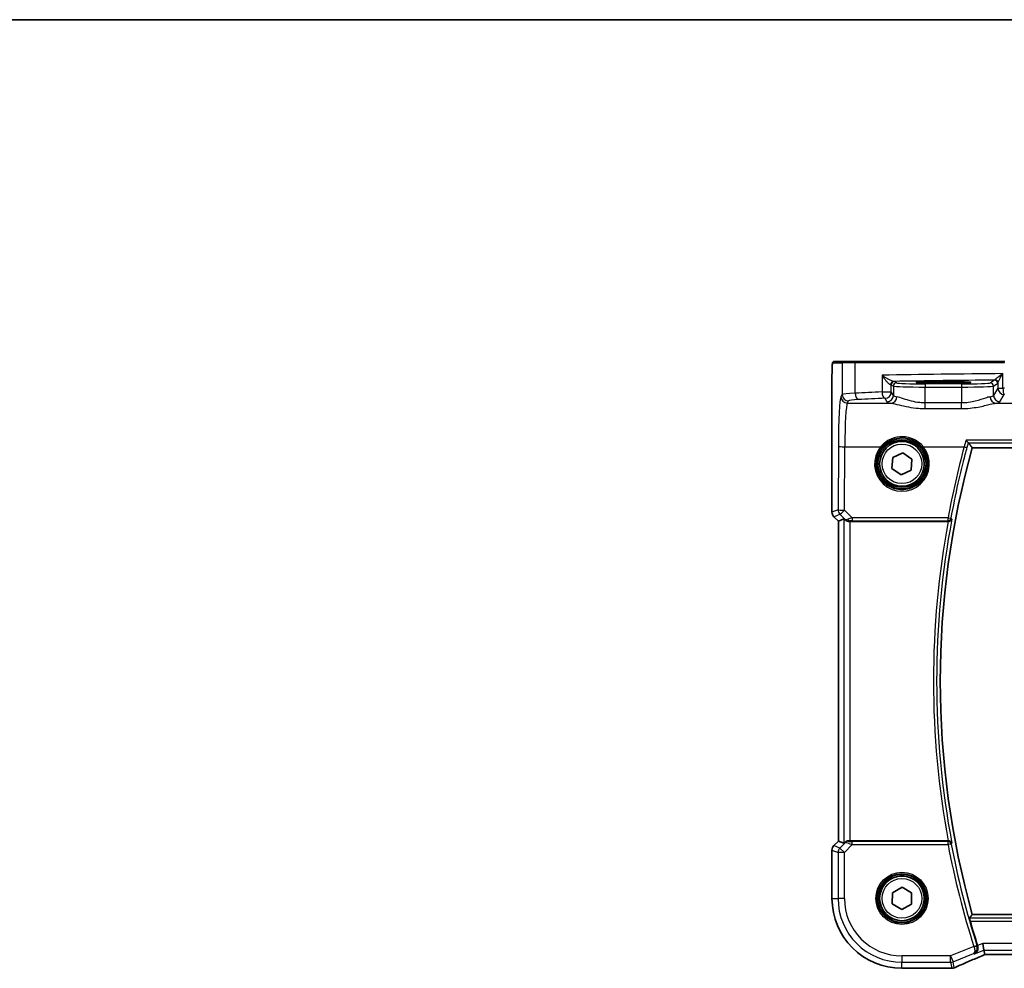
# Model space of a CAD drawing. Units: millimetres. Extents: x 0 to 5123, y 0 to 1124.
# Drawn here: x 1427 to 1581, y 976 to 1124 of the extents above; entities that cross this region are included whole.
import ezdxf

# ---------------------------------------------------------------- set-up
doc = ezdxf.new("R2010")
doc.units = ezdxf.units.MM
for name, color, linetype, lineweight in [('Border (ISO)', 7, 'Continuous', 35), ('Visible (ISO)', 7, 'Continuous', 35), ('Visible Narrow (ISO)', 7, 'Continuous', 25)]:
    doc.layers.add(name, color=color, linetype=linetype, lineweight=lineweight)

# ---------------------------------------------------------------- blocks, each defined once
blk = doc.blocks.new('図面枠 tk図枠')
at = {"layer": 'Border (ISO)'}
blk.add_line((14.5, 289), (405.5, 289), dxfattribs=at)

msp = doc.modelspace()

# ---------------------------------------------------------------- linework, layer by layer
at = {"layer": 'Visible (ISO)'}
for p, q in [((1555.4199, 1070.4886), (1553.9357, 1070.4886)), ((1555.4199, 1070.4886), (1557.3179, 1070.4886)), ((1557.3179, 1070.4886), (1580.6457, 1070.4886)), ((1553.6085, 1067.4135), (1553.6085, 1046.9251)), ((1572.0547, 1067.3383), (1570.0547, 1067.3383)), ((1570.0547, 1067.1107), (1572.0547, 1067.1107)), ((1575.5606, 1056.9886), (1726.5488, 1056.9886)), ((1562.9944, 1053.7367), (1563.1233, 1055.4639)), ((1563.1233, 1055.4639), (1564.6836, 1056.2159)), ((1564.6836, 1056.2159), (1566.115, 1055.2406)), ((1566.115, 1055.2406), (1565.9861, 1053.5134)), ((1564.4258, 1052.7614), (1562.9944, 1053.7367)), ((1565.9861, 1053.5134), (1564.4258, 1052.7614)), ((1554.6085, 1045.5109), (1553.9014, 1046.218)), ((1555.4746, 1045.8697), (1554.6099, 1045.5115)), ((1554.6085, 1045.5109), (1554.6099, 1045.5115)), ((1554.6085, 995.4664), (1554.6085, 1045.5109)), ((1556.4732, 1045.4886), (1571.7906, 1045.4886)), ((1553.9014, 994.7593), (1554.6085, 995.4664)), ((1554.6085, 995.4664), (1554.6099, 995.4658)), ((1555.4746, 995.1076), (1554.6099, 995.4658)), ((1571.7906, 995.4886), (1556.4732, 995.4886)), ((1553.6085, 994.0522), (1553.6085, 986.4886)), ((1563.0406, 985.6476), (1563.0693, 987.3794)), ((1563.0693, 987.3794), (1564.5834, 988.2205)), ((1564.5834, 988.2205), (1566.0688, 987.3297)), ((1566.0688, 987.3297), (1566.0402, 985.5979)), ((1564.526, 984.7568), (1563.0406, 985.6476)), ((1566.0402, 985.5979), (1564.526, 984.7568)), ((1726.5488, 983.9886), (1575.5606, 983.9886)), ((1577.3776, 978.4085), (1577.1852, 979.4072)), ((1577.3776, 978.4085), (1577.5139, 977.7004)), ((1577.7285, 977.6997), (1724.3809, 977.6997)), ((1564.5547, 975.5424), (1572.201, 975.5424))]:
    msp.add_line(p, q, dxfattribs=at)
for centre in [(1564.5547, 1054.4886), (1564.5547, 986.4886)]:
    msp.add_circle(centre, 3.5, dxfattribs=at)
for centre, radius, start, end in [((1706.1261, 1020.4886), 135.5714, 164.381502, 195.618498), ((1554.6085, 1046.9251), 1, 180, 225), ((1554.6085, 994.0522), 1, 135, 180), ((1564.5547, 986.4886), 10.9462, 180, 270), ((1706.1261, 1020.4886), 136.1838, 196.014545, 197.69827), ((1572.201, 976.5424), 1, 270, 272.384809), ((1572.3506, 976.5486), 1, 272.340779, 293.942462)]:
    msp.add_arc(centre, radius, start, end, dxfattribs=at)
for centre, major_axis, ratio, start_param, end_param in [((1570.0547, 1067.2245), (-3.2582, 0), 0.0349208, 4.71238898, 7.85398163), ((1572.0547, 1067.2245), (3.2582, 0), 0.0349208, 4.71238898, 7.85398163), ((1556.4732, 1044.8672), (-0.9993, 1.0021), 0.03700701, 5.73664382, 6.2679172), ((1556.4732, 1045.4012), (1, 0), 0.08748866, 1.57079633, 1.70494446), ((1556.4732, 996.1101), (-0.9993, -1.0021), 0.03700701, 0.01526811, 0.77190917), ((1556.4732, 995.5761), (-1, 0), 0.08748866, 1.2240703, 1.57079633), ((1578.1323, 977.8282), (2.0268, 0.8111), 0.05048802, 1.85490618, 1.95978495), ((1577.7285, 977.6032), (1.8937, 0), 0.0509493, 1.57079172, 1.68222644), ((1585.2293, 974.706), (-20.7906, -0.005), 0.0517631, 5.37791988, 5.38705445)]:
    msp.add_ellipse(centre, major_axis=major_axis, ratio=ratio, start_param=start_param, end_param=end_param, dxfattribs=at)
for points, knots in [([(1553.6085, 1067.4135), (1553.6085, 1067.8485), (1553.61, 1068.2922), (1553.6206, 1068.959), (1553.6264, 1069.2013), (1553.6391, 1069.5659), (1553.6451, 1069.7047), (1553.6588, 1069.9479), (1553.6666, 1070.053), (1553.6841, 1070.2186), (1553.6927, 1070.2776), (1553.7165, 1070.3497), (1553.7268, 1070.3729), (1553.7579, 1070.412), (1553.7707, 1070.426), (1553.7994, 1070.4489), (1553.8109, 1070.457), (1553.8317, 1070.4682), (1553.8393, 1070.4717), (1553.8516, 1070.4763), (1553.8558, 1070.4777), (1553.8642, 1070.4802), (1553.8684, 1070.4812), (1553.8755, 1070.4829), (1553.8784, 1070.4834), (1553.8963, 1070.4868), (1553.913, 1070.4886), (1553.9293, 1070.4886)], [0, 0, 0, 0, 0.13050405, 0.13050405, 0.207660035, 0.207660035, 0.259901362, 0.259901362, 0.312316257, 0.312316257, 0.364623156, 0.364623156, 0.390623522, 0.390623522, 0.403660071, 0.403660071, 0.41021753, 0.41021753, 0.413472392, 0.413472392, 0.41509535, 0.41509535, 0.416723133, 0.416723133, 0.418371256, 0.418371256, 0.430933542, 0.430933542, 0.430933542, 0.430933542]), ([(1574.5732, 1058.1837), (1574.574, 1058.1827), (1574.5748, 1058.1817), (1574.6219, 1058.1237), (1574.6685, 1058.0688), (1574.7597, 1057.9654), (1574.8046, 1057.9172), (1574.8737, 1057.8487), (1574.9003, 1057.8249), (1574.9294, 1057.8038), (1574.937, 1057.7992), (1574.9431, 1057.7968)], [-0.0003903001, -0.0003903001, -0.0003903001, -0.0003903001, 0, 0, 0.0224001029, 0.0224001029, 0.0462294445, 0.0462294445, 0.0650104612, 0.0650104612, 0.0735249238, 0.0735249238, 0.0735249238, 0.0735249238]), ([(1555.6387, 1045.7425), (1555.6468, 1045.7354), (1555.655, 1045.7283), (1555.7242, 1045.6709), (1555.8043, 1045.618), (1555.9935, 1045.535), (1556.1029, 1045.5053), (1556.2541, 1045.4894), (1556.2963, 1045.4874), (1556.3395, 1045.4879)], [0.3797471219, 0.3797471219, 0.3797471219, 0.3797471219, 0.3845079388, 0.3845079388, 0.4191014132, 0.4191014132, 0.4536948877, 0.4536948877, 0.4663146534, 0.4663146534, 0.4663146534, 0.4663146534]), ([(1571.8438, 1045.4884), (1571.8951, 1045.4879), (1571.9448, 1045.4946), (1572.0502, 1045.522), (1572.103, 1045.5457), (1572.2037, 1045.6088), (1572.249, 1045.6506), (1572.3221, 1045.744), (1572.3491, 1045.7967), (1572.3655, 1045.8521), (1572.3658, 1045.8531), (1572.366, 1045.854)], [-0.0835981218, -0.0835981218, -0.0835981218, -0.0835981218, -0.0679825358, -0.0679825358, -0.0483815629, -0.0483815629, -0.0249015531, -0.0249015531, 0, 0, 0.0004310569, 0.0004310569, 0.0004310569, 0.0004310569]), ([(1555.783, 995.3663), (1555.8235, 995.4038), (1555.8732, 995.436), (1555.992, 995.4835), (1556.063, 995.496), (1556.133, 995.4939), (1556.1332, 995.4939), (1556.1334, 995.4939)], [0.0416396691, 0.0416396691, 0.0416396691, 0.0416396691, 0.0615098071, 0.0615098071, 0.0838070473, 0.0838070473, 0.0838687328, 0.0838687328, 0.0838687328, 0.0838687328]), ([(1572.366, 995.1233), (1572.3658, 995.1242), (1572.3655, 995.1252), (1572.3522, 995.1701), (1572.332, 995.213), (1572.2789, 995.2918), (1572.2463, 995.3283), (1572.1629, 995.3975), (1572.1098, 995.4294), (1572.0022, 995.4699), (1571.9512, 995.4821), (1571.8796, 995.4883), (1571.8618, 995.4891), (1571.8438, 995.4889)], [-0.0833207194, -0.0833207194, -0.0833207194, -0.0833207194, -0.0828930131, -0.0828930131, -0.0629091441, -0.0629091441, -0.0437040443, -0.0437040443, -0.0219991688, -0.0219991688, -0.0054245849, -0.0054245849, 0, 0, 0, 0]), ([(1575.2274, 982.9181), (1575.2106, 982.9765), (1575.1938, 983.0387), (1575.1635, 983.1592), (1575.1505, 983.2169), (1575.1325, 983.3082), (1575.1262, 983.3481), (1575.1223, 983.3977), (1575.1234, 983.4113), (1575.1269, 983.4162)], [0.2328260234, 0.2328260234, 0.2328260234, 0.2328260234, 0.2509059733, 0.2509059733, 0.2702364631, 0.2702364631, 0.2891565557, 0.2891565557, 0.3049268386, 0.3049268386, 0.3049268386, 0.3049268386]), ([(1575.9057, 977.8198), (1575.9069, 977.8204), (1575.9082, 977.8209), (1576.0106, 977.8694), (1576.1042, 977.9382), (1576.2605, 978.1091), (1576.3255, 978.2102), (1576.4116, 978.4264), (1576.4381, 978.5371), (1576.4518, 978.7521), (1576.4457, 978.8518), (1576.4169, 978.9905), (1576.407, 979.0285), (1576.3949, 979.0659)], [-0.177838379, -0.177838379, -0.177838379, -0.177838379, -0.177237104, -0.177237104, -0.12815624, -0.12815624, -0.081805226, -0.081805226, -0.042903663, -0.042903663, -0.011818609, -0.011818609, 0, 0, 0, 0]), ([(1572.7564, 975.6346), (1573.0361, 975.7589), (1573.3215, 975.8849), (1573.9027, 976.1404), (1574.1986, 976.2699), (1574.8, 976.5317), (1575.1056, 976.6642), (1575.7256, 976.9318), (1576.0401, 977.0669), (1576.6771, 977.3394), (1576.9996, 977.4769), (1577.3258, 977.6153)], [1.048568826, 1.048568826, 1.048568826, 1.048568826, 1.099465126, 1.099465126, 1.150361426, 1.150361426, 1.201257727, 1.201257727, 1.252154027, 1.252154027, 1.303050328, 1.303050328, 1.303050328, 1.303050328])]:
    msp.add_open_spline(points, degree=3, knots=knots, dxfattribs=at)
for points, degree in [([(1553.9357, 1070.4886), (1553.9324, 1070.4886), (1553.9313, 1070.4886), (1553.9332, 1070.4886)], 3), ([(1574.9538, 1057.7902), (1574.9521, 1057.7925), (1574.9485, 1057.7947), (1574.9431, 1057.7968)], 3), ([(1574.9538, 1057.7902), (1575.2572, 1057.3885), (1575.5606, 1056.9886)], 2), ([(1571.8438, 1045.4884), (1571.8256, 1045.4886), (1571.8077, 1045.4886), (1571.7906, 1045.4886)], 3), ([(1571.7906, 995.4886), (1571.8077, 995.4886), (1571.8256, 995.4887), (1571.8438, 995.4889)], 3), ([(1575.5606, 983.9886), (1575.3437, 983.7029), (1575.1269, 983.4162)], 2), ([(1576.3878, 979.0882), (1576.3901, 979.0808), (1576.3925, 979.0734), (1576.3949, 979.0659)], 3), ([(1577.5139, 977.7004), (1577.5141, 977.6995), (1577.5154, 977.699), (1577.5179, 977.6991)], 3)]:
    msp.add_open_spline(points, degree=degree, dxfattribs=at)
at = {"layer": 'Visible Narrow (ISO)'}
for p, q in [((1553.7359, 1070.2886), (1555.2201, 1070.2886)), ((1557.2181, 1070.2886), (1555.2201, 1070.2886)), ((1555.2201, 1070.2886), (1555.2201, 1065.3312)), ((1580.6009, 1070.2886), (1557.2181, 1070.2886)), ((1557.2181, 1065.5449), (1557.2181, 1070.2886)), ((1553.6085, 1067.4135), (1553.6099, 1067.4135)), ((1553.6099, 1046.9251), (1553.6099, 1067.4135)), ((1561.4359, 1068.3704), (1561.4359, 1065.7414)), ((1563.7099, 1067.1544), (1563.3834, 1067.372)), ((1570.0547, 1067.3383), (1570.0547, 1067.1107)), ((1572.0547, 1067.3383), (1572.0547, 1067.1107)), ((1579.0455, 1067.5946), (1578.385, 1067.1544)), ((1580.337, 1066.3337), (1580.337, 1068.6068)), ((1561.4359, 1065.7414), (1562.8841, 1065.7414)), ((1562.8841, 1066.8723), (1563.2106, 1066.6547)), ((1562.8841, 1065.7414), (1562.8841, 1066.8723)), ((1563.2106, 1065.1964), (1562.8841, 1065.7414)), ((1563.2106, 1066.6547), (1563.2106, 1065.1964)), ((1568.2037, 1067.0055), (1568.2037, 1066.5058)), ((1573.8911, 1067.0055), (1568.2037, 1067.0055)), ((1568.2037, 1066.5058), (1573.8911, 1066.5058)), ((1568.2037, 1064.0194), (1568.2037, 1066.5058)), ((1573.8911, 1067.0055), (1573.8911, 1066.5058)), ((1573.8911, 1066.5058), (1573.8911, 1064.0194)), ((1578.8843, 1066.6547), (1579.5448, 1067.0949)), ((1578.8843, 1065.1964), (1578.8843, 1066.6547)), ((1579.5655, 1066.3337), (1578.8843, 1065.1964)), ((1579.5655, 1067.1577), (1579.5655, 1066.3337)), ((1579.5655, 1066.3337), (1580.337, 1066.3337)), ((1555.2201, 1065.3312), (1555.0119, 1064.9835)), ((1556.0105, 1063.9873), (1556.2188, 1064.335)), ((1561.8854, 1064.7452), (1562.2119, 1064.2002)), ((1579.8829, 1064.2002), (1580.5642, 1065.3375)), ((1556.0105, 1063.9873), (1562.8697, 1063.9873)), ((1568.2037, 1063.1366), (1568.2037, 1064.0194)), ((1573.8911, 1064.0194), (1568.2037, 1064.0194)), ((1568.2037, 1063.1366), (1573.8911, 1063.1366)), ((1573.8911, 1063.1366), (1573.8911, 1064.0194)), ((1579.2251, 1063.9873), (1594.1722, 1063.9873)), ((1727.5363, 1058.1837), (1574.5732, 1058.1837)), ((1554.607, 1057.2567), (1554.5614, 1047.3193)), ((1555.56, 1047.2321), (1555.6056, 1057.1695)), ((1555.6056, 1057.1695), (1561.2182, 1057.1695)), ((1567.8912, 1057.1695), (1574.2825, 1057.1695)), ((1574.9431, 1057.7968), (1727.1664, 1057.7968)), ((1554.5614, 1047.3193), (1553.6099, 1046.9251)), ((1553.6099, 1046.9251), (1553.6085, 1046.9251)), ((1553.9014, 1046.218), (1553.9023, 1046.219)), ((1553.9023, 1046.219), (1554.8539, 1046.6131)), ((1554.6099, 1045.5115), (1553.9023, 1046.219)), ((1554.8539, 1046.6131), (1555.6242, 1045.8378)), ((1555.4746, 1045.8697), (1555.4746, 995.1076)), ((1556.7456, 1046.0388), (1555.56, 1047.2321)), ((1555.6242, 1045.8378), (1555.6387, 1045.7425)), ((1571.7644, 1046.0388), (1556.7456, 1046.0388)), ((1556.7456, 1046.0388), (1556.7456, 1045.5843)), ((1571.7644, 1045.5843), (1571.7644, 1046.0388)), ((1554.6099, 995.4658), (1554.6099, 1045.5115)), ((1556.3262, 1045.5747), (1556.3395, 1045.4879)), ((1556.4732, 995.4886), (1556.4732, 1045.4886)), ((1556.7456, 1045.5843), (1571.7644, 1045.5843)), ((1553.9023, 994.7583), (1554.6099, 995.4658)), ((1555.7719, 995.2938), (1554.8457, 994.3676)), ((1555.5518, 993.6614), (1556.7897, 994.8992)), ((1555.783, 995.3663), (1555.7719, 995.2938)), ((1556.125, 995.4388), (1556.1334, 995.4939)), ((1556.7897, 994.8992), (1556.7897, 995.3973)), ((1571.768, 995.3973), (1556.7897, 995.3973)), ((1556.7897, 994.8992), (1571.768, 994.8992)), ((1571.768, 994.8992), (1571.768, 995.3973)), ((1572.2573, 994.9924), (1571.768, 994.8992)), ((1553.6085, 994.0522), (1553.6099, 994.0522)), ((1553.6099, 994.0522), (1554.5532, 993.6614)), ((1553.6099, 986.4886), (1553.6099, 994.0522)), ((1553.9023, 994.7583), (1553.9014, 994.7593)), ((1554.8457, 994.3676), (1553.9023, 994.7583)), ((1555.5518, 993.6614), (1554.5532, 993.6614)), ((1554.5532, 993.6614), (1554.5532, 986.4886)), ((1554.8457, 994.3676), (1555.5518, 993.6614)), ((1555.5518, 986.4886), (1555.5518, 993.6614)), ((1553.6085, 986.4886), (1553.6099, 986.4886)), ((1553.6099, 986.4886), (1554.5532, 986.4886)), ((1555.5518, 986.4886), (1554.5532, 986.4886)), ((1726.9825, 983.4162), (1575.1269, 983.4162)), ((1575.2274, 982.9181), (1726.8821, 982.9181)), ((1575.8152, 978.9438), (1572.1701, 977.4858)), ((1575.8152, 978.9438), (1576.2897, 979.0951)), ((1575.9057, 977.8198), (1577.3776, 978.4085)), ((1577.1852, 979.4072), (1576.3878, 979.0882)), ((1724.9242, 979.4072), (1577.1852, 979.4072)), ((1577.3776, 978.4085), (1724.7319, 978.4085)), ((1572.1701, 977.4858), (1564.5547, 977.4858)), ((1564.5547, 977.4858), (1564.5547, 976.4871)), ((1564.5547, 976.4871), (1572.1701, 976.4871)), ((1564.5547, 975.5438), (1564.5547, 976.4871)), ((1572.1701, 976.4871), (1572.1701, 977.4858)), ((1572.1701, 977.4858), (1572.541, 976.5586)), ((1572.1701, 976.4871), (1572.3506, 975.55)), ((1572.541, 976.5586), (1575.7596, 977.846)), ((1572.7215, 975.6214), (1572.541, 976.5586)), ((1577.7285, 977.701), (1577.7285, 977.6997)), ((1724.3809, 977.701), (1577.7285, 977.701)), ((1564.5547, 975.5424), (1564.5547, 975.5438)), ((1572.201, 975.5438), (1564.5547, 975.5438)), ((1572.201, 975.5438), (1572.201, 975.5424))]:
    msp.add_line(p, q, dxfattribs=at)
for centre, radius in [((1564.5547, 1054.4886), 3.9223), ((1564.5547, 1054.4886), 3.7224), ((1564.5547, 1054.4886), 3.1), ((1564.5547, 986.4886), 4.0898), ((1564.5547, 986.4886), 3.8899), ((1564.5547, 986.4886), 3.7567), ((1564.5547, 986.4886), 3.5569), ((1564.5547, 986.4886), 3.1)]:
    msp.add_circle(centre, radius, dxfattribs=at)
for centre, radius, start, end in [((1706.1261, 1020.4886), 136.1439, 169.262315, 190.737685), ((1706.1261, 1020.4886), 136.642, 169.457791, 190.542209), ((1706.1261, 1020.4886), 136.7732, 190.783218, 197.682966), ((1706.1261, 1020.4886), 136.2752, 190.783218, 197.682966), ((1564.5547, 986.4886), 10.9448, 180, 270), ((1564.5547, 986.4886), 10.0015, 180, 270), ((1564.5547, 986.4886), 9.0029, 180, 270)]:
    msp.add_arc(centre, radius, start, end, dxfattribs=at)
for centre, major_axis, ratio, start_param, end_param in [((1553.9357, 1070.2886), (0, 0.2), 0.99862953, 0, 1.57079633), ((1555.4199, 1070.2886), (0, 0.2), 0.99862953, 0, 1.57079633), ((1557.3179, 1070.2886), (0, 0.2), 0.49914422, 0, 1.57079633), ((1599.6453, 1065.7502), (-85, 0), 0.03450994, 4.94154619, 5.17861987), ((1563.2098, 1066.8941), (0.0328, 0.4989), 0.88249612, 0.07427204, 1.62868121), ((1563.3834, 1066.8723), (-0.2773, -0.4161), 0.99802286, 3.73027434, 5.29924417), ((1599.6453, 1064.7508), (-84, 0), 0.03492077, 4.96015227, 5.1610465), ((1561.8854, 1067.3692), (-1.5, 0), 0.03492077, 3.19395253, 3.63035325), ((1579.0455, 1067.0949), (0.2773, -0.4161), 0.99802286, 0.98394114, 2.55291097), ((1579.0662, 1067.1577), (0.4919, -0.0895), 0.95968156, 0.18728256, 1.68162869), ((1599.6453, 1059.1768), (-85, 0), 0.08645939, 5.17861987, 5.23499986), ((1561.8854, 1065.7414), (0.044, -0.999), 0.44917542, 4.69261562, 6.18547957), ((1561.8854, 1065.7414), (0.8579, 0.5139), 0.9948398, 4.1749656, 5.74120053), ((1561.8854, 1066.8695), (1, 0), 0.05238115, 0.05235988, 0.4887606), ((1563.7099, 1066.6547), (-0.2773, -0.4161), 0.99802286, 3.73027434, 5.29924417), ((1568.2037, 1066.6629), (5, 0), 0.03142869, 3.19395253, 4.71238898), ((1568.2037, 1067.1626), (-4.5, 0), 0.03492077, 0.05235988, 1.57079633), ((1573.8911, 1067.1626), (-4.5, 0), 0.03492077, 1.57079633, 3.08923278), ((1573.8911, 1066.6629), (5, 0), 0.03142869, 4.71238898, 6.23082543), ((1578.385, 1066.6547), (0.2773, -0.4161), 0.99802286, 0.98394114, 2.55291097), ((1580.5642, 1066.3337), (0.8579, -0.5139), 0.9948398, 3.68357743, 5.24981236), ((1599.6453, 1059.1768), (-85, 0), 0.08645939, 4.93835966, 4.94154619), ((1580.5642, 1066.3337), (0.0204, -0.9998), 0.227112, 4.70775431, 6.19357106), ((1555.0507, 1056.5159), (0, -8.5), 0.05240778, 3.22885912, 4.62512252), ((1556.0105, 1064.9835), (-0.8579, 0.5139), 0.9948398, 0.54198477, 2.10821971), ((1559.2147, 1065.3174), (-4, 0), 0.0656165, 5.23499986, 6.23082543), ((1556.2188, 1065.3312), (-0.8579, 0.5139), 0.9948398, 0.54198477, 2.10821971), ((1559.2147, 1064.3212), (3, 0), 0.08748866, 2.09340721, 3.08923278), ((1557.7172, 1065.5449), (0.0503, -0.9987), 0.49866896, 4.68726313, 6.18246538), ((1599.6453, 1058.1806), (84, 0), 0.08748866, 2.03702722, 2.09340721), ((1562.2119, 1065.1964), (-0.8579, -0.5139), 0.9948398, 1.03337295, 2.59960788), ((1568.2037, 1064.2277), (6, 0), 0.08748866, 3.19395253, 3.61722779), ((1562.8697, 1064.9835), (-0.1675, -0.9859), 0.88632526, 0.18934501, 1.72022185), ((1568.2037, 1065.2239), (-5, 0), 0.1049864, 0.05235988, 0.47563514), ((1573.8911, 1065.2239), (-5, 0), 0.1049864, 2.66595752, 3.08923278), ((1579.2251, 1064.9835), (0.1675, -0.9859), 0.88632526, 4.56296346, 6.09384029), ((1579.8829, 1065.1964), (0.8579, -0.5139), 0.9948398, 3.68357743, 5.24981236), ((1573.8911, 1064.2277), (6, 0), 0.08748866, 5.80755017, 6.23082543), ((1556.0494, 1056.5159), (0, 7.5), 0.05939548, 0.08726646, 1.48352986), ((1555.6056, 1057.2567), (-1, 0.0046), 0.08715483, 0.05256006, 1.57119594), ((1564.5547, 1054.4843), (0, -4.2828), 0.99999533, 4.03472552, 8.5316451), ((1561.2182, 1057.187), (0.1558, -0.1254), 0.06799952, 4.76706048, 6.24819771), ((1567.8912, 1057.187), (-0.1558, -0.1254), 0.06799952, 0.0349876, 1.51612482), ((1706.1261, 1021.4906), (0, 136.5897), 0.99997071, 1.30651808, 1.39009171), ((1574.2825, 1057.2131), (0.4826, -0.1306), 0.08415178, 4.73515651, 6.19560741), ((1555.56, 1047.3193), (-1, 0.0046), 0.08715483, 0.05256006, 1.57119594), ((1555.56, 1047.3193), (0.3827, -0.9239), 0.99839497, 4.3202575, 5.10452046), ((1554.6085, 1046.9251), (-0.3827, 0.9239), 0.99839497, 1.17866484, 1.96292781), ((1555.56, 1047.3193), (-0.7094, -0.7048), 0.06194553, 0.05246072, 1.50933), ((1556.3303, 1046.544), (-0.7308, -0.6831), 0.49764186, 0.06760764, 0.85172477), ((1556.3303, 1046.544), (0.9046, 0.4343), 0.95837897, 3.49289511, 4.27701224), ((1556.8328, 1046.0382), (-1.0624, -0.3494), 0.02501308, 4.78638575, 5.45913789), ((1556.3262, 1046.0728), (0.0278, -0.4992), 0.53585557, 5.21244456, 6.17977387), ((1571.7644, 1046.0824), (0.4919, -0.0899), 0.08574721, 4.72805305, 6.19559542), ((1571.7644, 1046.0824), (0.3852, 0.3188), 0.99361393, 4.02425018, 5.40052778), ((1556.8328, 1045.5401), (-0.7089, 0.0055), 0.06194438, 4.83627361, 5.50902575), ((1556.125, 994.9407), (-0.4943, 0.0755), 0.99610631, 4.86348598, 5.64760311), ((1556.8334, 994.943), (-1.0614, 0.3524), 0.0494607, 0.02755871, 1.54599516), ((1556.8334, 995.4411), (-0.7085, -0.0027), 0.06162707, 6.27352425, 7.79196069), ((1571.768, 994.8992), (-0.3852, 0.3188), 0.9936138, 4.02423702, 5.40054094), ((1554.6085, 994.0522), (0.3827, 0.9239), 0.99839497, 1.17866484, 1.96292781), ((1555.5518, 993.6614), (-0.3827, -0.9239), 0.99839497, 4.3202575, 5.10452046), ((1575.8188, 978.9325), (0.476, 0.1529), 0.02357626, 4.71403563, 6.19589452), ((1572.1701, 977.4858), (0.982, 0.1891), 0.99857882, 4.52239971, 4.90237825), ((1585.6369, 979.8529), (-20.996, -8.4215), 0.04864093, 5.10081417, 5.35529568), ((1578.0994, 977.8224), (-1.9996, -0.802), 0.04864093, 4.98627344, 5.10081417), ((1576.9351, 978.5358), (0.3907, -0.9205), 0.36965282, 6.22682999, 6.28318531), ((1577.7285, 977.5962), (-2, 0), 0.05240778, 4.71238898, 4.81988813), ((1585.266, 974.6822), (-21, 0), 0.05240778, 5.37480314, 5.3838706), ((1572.201, 976.5424), (0.0416, -0.9991), 0.62181619, 6.2163091, 6.28318531), ((1572.3506, 976.5486), (-0.982, -0.1891), 0.99857882, 1.38080706, 1.76078559), ((1572.3506, 976.5486), (0.0408, -0.9992), 0.61470301, 6.21678422, 6.28318531), ((1572.3506, 976.5486), (0.4058, -0.914), 0.58047237, 6.21886829, 6.28318531)]:
    msp.add_ellipse(centre, major_axis=major_axis, ratio=ratio, start_param=start_param, end_param=end_param, dxfattribs=at)
for points, knots in [([(1553.6099, 1067.4135), (1553.6099, 1067.7866), (1553.6108, 1068.229), (1553.6185, 1068.6725), (1553.6283, 1069.2472), (1553.6486, 1069.7668), (1553.6733, 1070.0366), (1553.6934, 1070.2563), (1553.7153, 1070.2886), (1553.7359, 1070.2886)], [0, 0, 0, 0, 0.29837783, 0.29837783, 0.29837783, 0.685014, 0.685014, 0.685014, 1, 1, 1, 1]), ([(1563.2098, 1067.3938), (1563.187, 1067.3952), (1563.1596, 1067.3999), (1563.0787, 1067.4201), (1563.0198, 1067.4402), (1562.884, 1067.4948), (1562.8056, 1067.5305), (1562.6516, 1067.6065), (1562.5752, 1067.6465), (1562.3759, 1067.756), (1562.2523, 1067.8286), (1562.0104, 1067.9777), (1561.892, 1068.0541), (1561.6596, 1068.2104), (1561.5452, 1068.2906), (1561.4359, 1068.3704)], [0, 0, 0, 0, 0.021081713, 0.021081713, 0.054812453, 0.054812453, 0.091621374, 0.091621374, 0.125038078, 0.125038078, 0.1774575, 0.1774575, 0.228540371, 0.228540371, 0.280384206, 0.280384206, 0.280384206, 0.280384206]), ([(1561.4359, 1068.3704), (1561.5096, 1068.2497), (1561.5882, 1068.1284), (1561.7506, 1067.8922), (1561.8347, 1067.7767), (1562.0096, 1067.5513), (1562.1005, 1067.4417), (1562.2503, 1067.2761), (1562.3085, 1067.2156), (1562.4278, 1067.1008), (1562.4899, 1067.0468), (1562.6005, 1066.9643), (1562.65, 1066.9339), (1562.7213, 1066.9034), (1562.7464, 1066.8963), (1562.7684, 1066.8941)], [-0.280384206, -0.280384206, -0.280384206, -0.280384206, -0.228540371, -0.228540371, -0.1774575, -0.1774575, -0.125038078, -0.125038078, -0.091621374, -0.091621374, -0.054812453, -0.054812453, -0.021081713, -0.021081713, 0, 0, 0, 0]), ([(1579.0971, 1067.6368), (1579.0888, 1067.6244), (1579.0802, 1067.6146), (1579.063, 1067.6005), (1579.0542, 1067.5962), (1579.0455, 1067.5946)], [-0.0401815871, -0.0401815871, -0.0401815871, -0.0401815871, -0.0200907936, -0.0200907936, 0, 0, 0, 0]), ([(1580.337, 1068.6068), (1580.2961, 1068.5787), (1580.2554, 1068.5504), (1580.0313, 1068.394), (1579.8546, 1068.2666), (1579.5662, 1068.0502), (1579.4491, 1067.959), (1579.2735, 1067.8137), (1579.2088, 1067.7568), (1579.1322, 1067.6807), (1579.11, 1067.6558), (1579.0971, 1067.6368)], [-0.000775926, -0.000775926, -0.000775926, -0.000775926, 0.017098962, 0.017098962, 0.098380849, 0.098380849, 0.162425396, 0.162425396, 0.211690432, 0.211690432, 0.24248108, 0.24248108, 0.24248108, 0.24248108]), ([(1579.5655, 1067.1577), (1579.569, 1067.186), (1579.5789, 1067.2233), (1579.6184, 1067.3369), (1579.6555, 1067.422), (1579.7607, 1067.639), (1579.8339, 1067.7752), (1580.018, 1068.0985), (1580.1336, 1068.2888), (1580.2825, 1068.5226), (1580.3096, 1068.5647), (1580.337, 1068.6068)], [-0.24248108, -0.24248108, -0.24248108, -0.24248108, -0.211690432, -0.211690432, -0.162425396, -0.162425396, -0.098380849, -0.098380849, -0.017098962, -0.017098962, 0.000775926, 0.000775926, 0.000775926, 0.000775926]), ([(1579.5448, 1067.0949), (1579.5483, 1067.0972), (1579.5518, 1067.1036), (1579.5587, 1067.1246), (1579.5622, 1067.1391), (1579.5655, 1067.1577)], [0, 0, 0, 0, 0.0200907936, 0.0200907936, 0.0401815871, 0.0401815871, 0.0401815871, 0.0401815871]), ([(1568.2037, 1064.0194), (1567.9128, 1064.0194), (1567.6218, 1064.0359), (1566.8799, 1064.1169), (1566.438, 1064.2045), (1565.5789, 1064.4217), (1565.1666, 1064.5537), (1564.382, 1064.8098), (1564.0259, 1064.929), (1563.7587, 1064.9835)], [0, 0, 0, 0, 0.104722547, 0.104722547, 0.272278622, 0.272278622, 0.45441832, 0.45441832, 0.66515339, 0.66515339, 0.66515339, 0.66515339]), ([(1578.3361, 1064.9835), (1578.1416, 1064.9439), (1577.8999, 1064.8701), (1577.1738, 1064.6351), (1576.6307, 1064.4484), (1575.3671, 1064.134), (1574.6311, 1064.0194), (1573.8911, 1064.0194)], [-0.665165469, -0.665165469, -0.665165469, -0.665165469, -0.511787476, -0.511787476, -0.266382686, -0.266382686, 0, 0, 0, 0]), ([(1562.8697, 1063.9873), (1563.1904, 1063.9393), (1563.6177, 1063.8341), (1564.5592, 1063.6081), (1565.054, 1063.4916), (1566.0849, 1063.2999), (1566.6152, 1063.2227), (1567.5055, 1063.1512), (1567.8546, 1063.1366), (1568.2037, 1063.1366)], [-0.66515339, -0.66515339, -0.66515339, -0.66515339, -0.45441832, -0.45441832, -0.272278622, -0.272278622, -0.104722547, -0.104722547, 0, 0, 0, 0]), ([(1573.8911, 1063.1366), (1574.7791, 1063.1366), (1575.6622, 1063.2377), (1577.1786, 1063.5151), (1577.8303, 1063.6799), (1578.7017, 1063.8872), (1578.9917, 1063.9523), (1579.2251, 1063.9873)], [0, 0, 0, 0, 0.266382686, 0.266382686, 0.511787476, 0.511787476, 0.665165469, 0.665165469, 0.665165469, 0.665165469]), ([(1567.8912, 1057.1695), (1567.5084, 1057.6328), (1567.0262, 1058.0139), (1565.9185, 1058.5611), (1565.2864, 1058.7168), (1564.066, 1058.7432), (1563.4809, 1058.637), (1562.5302, 1058.2589), (1562.1446, 1058.0316), (1561.5899, 1057.5771), (1561.3936, 1057.3818), (1561.2182, 1057.1695)], [-0.768550384, -0.768550384, -0.768550384, -0.768550384, -0.584960087, -0.584960087, -0.39371591, -0.39371591, -0.218731061, -0.218731061, -0.084127331, -0.084127331, 0, 0, 0, 0]), ([(1561.3736, 1057.0613), (1561.5409, 1057.2691), (1561.7279, 1057.4603), (1562.2568, 1057.9053), (1562.6244, 1058.1279), (1563.5308, 1058.4981), (1564.0887, 1058.6021), (1565.2524, 1058.5763), (1565.8551, 1058.4238), (1566.9112, 1057.8879), (1567.3709, 1057.5148), (1567.7358, 1057.0613)], [0, 0, 0, 0, 0.084127331, 0.084127331, 0.218731061, 0.218731061, 0.39371591, 0.39371591, 0.584960087, 0.584960087, 0.768550384, 0.768550384, 0.768550384, 0.768550384]), ([(1567.7358, 1057.0613), (1568.0164, 1056.7125), (1568.2391, 1056.3171), (1568.6634, 1055.1497), (1568.7104, 1054.3231), (1568.3481, 1052.8107), (1567.9592, 1052.123), (1566.9527, 1051.1337), (1566.3781, 1050.7911), (1565.3678, 1050.48), (1564.9613, 1050.4188), (1564.5547, 1050.4188), (1564.1481, 1050.4188), (1563.7416, 1050.48), (1562.7313, 1050.7911), (1562.1567, 1051.1337), (1561.1502, 1052.123), (1560.7614, 1052.8107), (1560.399, 1054.3231), (1560.446, 1055.1497), (1560.8703, 1056.3171), (1561.093, 1056.7125), (1561.3736, 1057.0613)], [-2.24845979, -2.24845979, -2.24845979, -2.24845979, -1.9195309, -1.9195309, -1.33580317, -1.33580317, -0.776847, -0.776847, -0.29878731, -0.29878731, 0, 0, 0, 0.29878731, 0.29878731, 0.776847, 0.776847, 1.33580317, 1.33580317, 1.9195309, 1.9195309, 2.24845979, 2.24845979, 2.24845979, 2.24845979]), ([(1572.2537, 1045.9892), (1572.5876, 1047.8175), (1572.9591, 1049.6389), (1573.3676, 1051.452), (1573.6243, 1052.5912), (1573.8957, 1053.7271), (1574.369, 1055.601), (1574.5625, 1056.3411), (1574.7623, 1057.0795)], [-1.3900917145, -1.3900917145, -1.3900917145, -1.3900917145, -1.3491227937, -1.3491227937, -1.3491227937, -1.3233798154, -1.3233798154, -1.3065180814, -1.3065180814, -1.3065180814, -1.3065180814]), ([(1572.366, 1045.854), (1572.3368, 1045.8892), (1572.3075, 1045.9245), (1572.2782, 1045.9597), (1572.27, 1045.9695), (1572.2619, 1045.9794), (1572.2537, 1045.9892)], [-0.359197503, -0.359197503, -0.359197503, -0.359197503, -0.237263784, -0.237263784, -0.237263784, -0.20319706, -0.20319706, -0.20319706, -0.20319706]), ([(1571.7644, 1045.5843), (1571.7726, 1045.5745), (1571.7807, 1045.5646), (1571.7889, 1045.5547), (1571.8071, 1045.5327), (1571.8254, 1045.5107), (1571.8436, 1045.4886)], [0.20319706, 0.20319706, 0.20319706, 0.20319706, 0.237263784, 0.237263784, 0.237263784, 0.313261773, 0.313261773, 0.313261773, 0.313261773]), ([(1571.8436, 995.4886), (1571.8255, 995.4668), (1571.8074, 995.4449), (1571.7893, 995.4231), (1571.7822, 995.4145), (1571.7751, 995.4059), (1571.768, 995.3973)], [0.75483059, 0.75483059, 0.75483059, 0.75483059, 0.830246599, 0.830246599, 0.830246599, 0.859859263, 0.859859263, 0.859859263, 0.859859263]), ([(1572.2573, 994.9924), (1572.2644, 995.001), (1572.2715, 995.0096), (1572.2786, 995.0181), (1572.3078, 995.0532), (1572.3369, 995.0882), (1572.366, 995.1233)], [-0.859859263, -0.859859263, -0.859859263, -0.859859263, -0.830246599, -0.830246599, -0.830246599, -0.70889486, -0.70889486, -0.70889486, -0.70889486]), ([(1575.7596, 977.846), (1575.7886, 977.8586), (1575.8171, 977.8728), (1575.9698, 977.9589), (1576.0814, 978.0594), (1576.2357, 978.2882), (1576.2887, 978.4057), (1576.3407, 978.6411), (1576.349, 978.7527), (1576.3306, 978.9399), (1576.3158, 979.0133), (1576.2933, 979.0839)], [-0.0888551355, -0.0888551355, -0.0888551355, -0.0888551355, -0.0821217656, -0.0821217656, -0.0520490064, -0.0520490064, -0.0289161147, -0.0289161147, -0.0111215826, -0.0111215826, 0, 0, 0, 0]), ([(1575.8232, 978.9215), (1575.8482, 978.8519), (1575.8697, 978.7808), (1575.9139, 978.6025), (1575.9298, 978.4992), (1575.9446, 978.2869), (1575.9373, 978.1852), (1575.8953, 977.9952), (1575.8531, 977.9186), (1575.7859, 977.862), (1575.773, 977.8532), (1575.7596, 977.846)], [0, 0, 0, 0, 0.0111215826, 0.0111215826, 0.0289161147, 0.0289161147, 0.0520490064, 0.0520490064, 0.0821217656, 0.0821217656, 0.0888551355, 0.0888551355, 0.0888551355, 0.0888551355]), ([(1575.8152, 978.9438), (1575.8165, 978.9401), (1575.8178, 978.9364), (1575.8205, 978.929), (1575.8218, 978.9253), (1575.8232, 978.9215)], [-0.00118476158, -0.00118476158, -0.00118476158, -0.00118476158, -0.00059238079, -0.00059238079, 0, 0, 0, 0]), ([(1576.2933, 979.0839), (1576.2927, 979.0857), (1576.2921, 979.0876), (1576.2909, 979.0913), (1576.2903, 979.0932), (1576.2897, 979.0951)], [0, 0, 0, 0, 0.00059238079, 0.00059238079, 0.00118476158, 0.00118476158, 0.00118476158, 0.00118476158]), ([(1576.3949, 979.0659), (1576.3706, 979.0702), (1576.3464, 979.0745), (1576.3222, 979.0788), (1576.3126, 979.0805), (1576.303, 979.0822), (1576.2933, 979.0839)], [-0.363025991, -0.363025991, -0.363025991, -0.363025991, -0.287991287, -0.287991287, -0.287991287, -0.258172401, -0.258172401, -0.258172401, -0.258172401])]:
    msp.add_open_spline(points, degree=3, knots=knots, dxfattribs=at)
for points in [[(1574.5732, 1058.1837), (1574.4781, 1057.8494), (1574.3809, 1057.5103), (1574.2825, 1057.1695)], [(1574.7623, 1057.0795), (1574.8267, 1057.3175), (1574.8906, 1057.5547), (1574.9538, 1057.7902)], [(1571.8436, 1045.4886), (1571.8437, 1045.4886), (1571.8437, 1045.4885), (1571.8438, 1045.4884)], [(1571.8438, 995.4889), (1571.8437, 995.4888), (1571.8437, 995.4887), (1571.8436, 995.4886)], [(1576.3949, 979.0659), (1576.3949, 979.0659), (1576.3949, 979.0659), (1576.3949, 979.0659)], [(1575.7596, 977.846), (1575.8083, 977.8373), (1575.857, 977.8285), (1575.9057, 977.8198)]]:
    msp.add_open_spline(points, degree=3, dxfattribs=at)

# ---------------------------------------------------------------- block references
at = {"xscale": 4, "yscale": 4, "zscale": 4}
msp.add_blockref('図面枠 tk図枠', (929.5, -32), dxfattribs=at)

doc.saveas('drawing.dxf')
